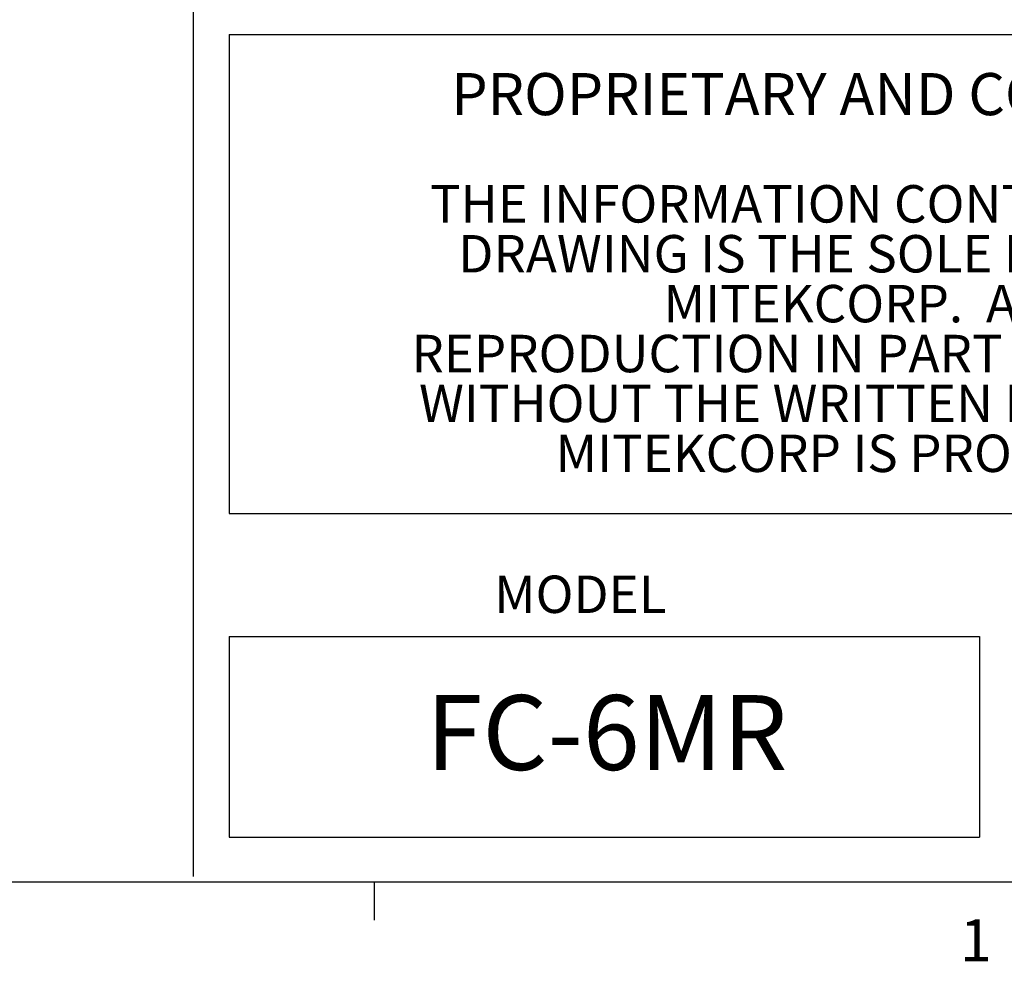
# Model space of a CAD drawing. Units: millimetres. Extents: x 0.1 to 66.4, y 0.1 to 51.7.
# Drawn here: x 55.1 to 61.9, y 0.3 to 6.7 of the extents above; entities that cross this region are included whole.
import ezdxf

# ---------------------------------------------------------------- set-up
doc = ezdxf.new("R2010")
doc.units = ezdxf.units.MM
doc.styles.add('SLDTEXTSTYLE0', font='TXT', dxfattribs={"width": 0.75})
doc.styles.add('SLDTEXTSTYLE1', font='arial.ttf')

# ---------------------------------------------------------------- blocks, each defined once
blk = doc.blocks.new('SW_NOTE_1')
at = {"color": 0, "linetype": 'Continuous', "lineweight": 0, "attachment_point": 2, "style": 'SLDTEXTSTYLE1'}
for s, insert, char_height in [('PROPRIETARY AND CONFIDENTIAL', (1.2202, 0.1209), 0.09375), ('THE INFORMATION CONTAINED IN THIS', (1.1944, -0.1287), 0.083333), ('DRAWING IS THE SOLE PROPERTY OF', (1.1909, -0.2398), 0.083333), ('MITEKCORP.  ANY', (1.135, -0.3509), 0.083333), ('REPRODUCTION IN PART OR AS A WHOLE', (1.1968, -0.462), 0.083333), ('WITHOUT THE WRITTEN PERMISSION OF', (1.1998, -0.5731), 0.083333), ('MITEKCORP IS PROHIBITED.', (1.1722, -0.6842), 0.083333)]:
    blk.add_mtext(s, dxfattribs=dict(at, insert=insert, char_height=char_height))
blk = doc.blocks.new('Title Block')
at = {"linetype": 'Continuous'}
for p, q in [((15.4903, 2.8972), (15.4903, 0.2367)), ((15.5583, 1.8265), (17.9753, 1.8265)), ((15.5583, 1.8265), (15.5583, 0.9225)), ((15.5583, 0.9225), (17.9753, 0.9225)), ((15.5583, 0.6899), (16.9748, 0.6899)), ((15.5583, 0.6899), (15.5583, 0.3111)), ((16.9748, 0.6899), (16.9748, 0.3111)), ((15.5583, 0.3111), (16.9748, 0.3111)), ((18.0578, 0.2263), (0.2517, 0.2263)), ((15.832, 0.2263), (15.832, 0.1544))]:
    blk.add_line(p, q, dxfattribs=at)
at = {"linetype": 'Continuous', "xscale": 0.8479062414416564, "yscale": 0.8479062414416564, "zscale": 0.8479062414416564}
blk.add_blockref('SW_NOTE_1', (15.8102, 1.6514), dxfattribs=at)
at = {"linetype": 'Continuous'}
for s, insert, char_height, attachment_point, style in [('MODEL', (16.0586, 0.8051), 0.07066, 1, 'SLDTEXTSTYLE1'), ('FC-6MR', (16.2712, 0.5794), 0.14132, 2, 'SLDTEXTSTYLE1'), ('1', (16.938, 0.1563), 0.0795, 1, 'SLDTEXTSTYLE0')]:
    blk.add_mtext(s, dxfattribs=dict(at, insert=insert, char_height=char_height, attachment_point=attachment_point, style=style))

msp = doc.modelspace()

# ---------------------------------------------------------------- block references
at = {"xscale": 3.633618832116967, "yscale": 3.633618832116967, "zscale": 3.633618832116967}
msp.add_blockref('Title Block', (0, 0), dxfattribs=at)

doc.saveas('drawing.dxf')
